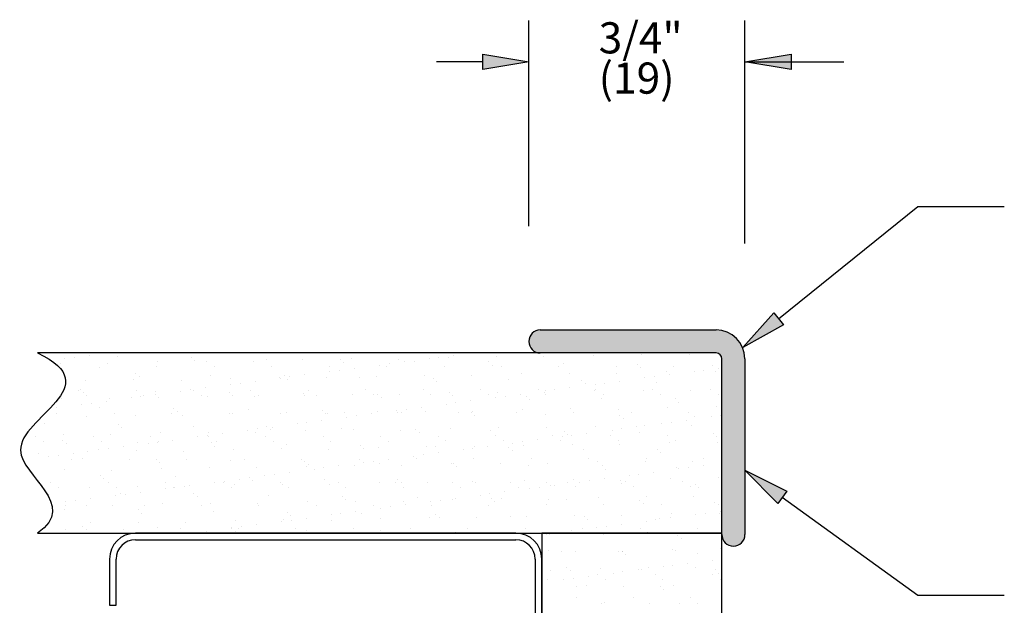
# Model space of a CAD drawing. Units: inches. Extents: x 0.1 to 10.8, y 0.2 to 8.4.
# Drawn here: x 1.4 to 3.5, y 5 to 6.3 of the extents above; entities that cross this region are included whole.
import ezdxf

# ---------------------------------------------------------------- set-up
doc = ezdxf.new("R2010")
doc.units = ezdxf.units.IN
doc.header["$MEASUREMENT"] = 0
doc.styles.add('SLDTEXTSTYLE0', font='TXT', dxfattribs={"width": 0.75})

msp = doc.modelspace()

# ---------------------------------------------------------------- linework, layer by layer
for p, q in [((2.5137, 5.8714), (2.5137, 6.3175)), ((2.9824, 5.8339), (2.9824, 6.3175)), ((2.4137, 6.2108), (2.4137, 6.2441)), ((2.4137, 6.2441), (2.5137, 6.2275)), ((2.9824, 6.2275), (3.0824, 6.2441)), ((3.0824, 6.2441), (3.0824, 6.2108)), ((2.4137, 6.2275), (2.3137, 6.2275)), ((2.5137, 6.2275), (2.4137, 6.2108)), ((2.9824, 6.2275), (3.197, 6.2275)), ((3.0824, 6.2108), (2.9824, 6.2275)), ((3.0824, 6.2275), (3.1824, 6.2275)), ((3.0555, 5.6707), (3.3574, 5.914)), ((3.3574, 5.914), (3.5449, 5.914)), ((2.9776, 5.608), (3.045, 5.6837)), ((3.045, 5.6837), (3.0659, 5.6577)), ((2.5387, 5.6464), (2.9199, 5.6464)), ((3.0659, 5.6577), (2.9776, 5.608)), ((2.9199, 5.5964), (1.4481, 5.5964)), ((2.9199, 5.5964), (2.5387, 5.5964)), ((2.9324, 5.2027), (2.9324, 5.5839)), ((2.9324, 5.2058), (2.9324, 5.5839)), ((2.9824, 5.5839), (2.9824, 5.2027)), ((3.0538, 5.27), (2.9824, 5.3421)), ((2.9824, 5.3421), (3.0733, 5.2971)), ((3.0733, 5.2971), (3.0538, 5.27)), ((3.0635, 5.2836), (3.3574, 5.0714)), ((1.4481, 5.2058), (2.9324, 5.2058)), ((2.4856, 5.2058), (1.6606, 5.2058)), ((1.6606, 5.1914), (2.4856, 5.1914)), ((2.9324, 5.2058), (2.5418, 5.2058)), ((2.5418, 5.2058), (2.5418, 4.5527)), ((2.9324, 4.5527), (2.9324, 5.2058)), ((1.6043, 5.1495), (1.6043, 5.0495)), ((1.6187, 5.0495), (1.6187, 5.1495)), ((2.5274, 5.1495), (2.5274, 4.5527)), ((2.5418, 4.5527), (2.5418, 5.1495)), ((3.3574, 5.0714), (3.5449, 5.0714)), ((1.6043, 5.0495), (1.6187, 5.0495))]:
    msp.add_line(p, q)
at = {"linetype": 'Continuous'}
for p, q in [((1.4541, 5.5964), (1.4541, 5.5964)), ((1.4541, 5.5964), (1.4541, 5.5964)), ((1.4541, 5.5964), (1.4541, 5.5964)), ((1.5346, 5.5964), (1.5346, 5.5964)), ((1.5346, 5.5964), (1.5346, 5.5964)), ((1.6026, 5.5964), (1.6026, 5.5964)), ((1.6127, 5.5964), (1.6127, 5.5964)), ((1.6127, 5.5964), (1.6127, 5.5964)), ((1.6304, 5.5964), (1.6304, 5.5964)), ((1.6595, 5.5964), (1.6595, 5.5964)), ((1.6595, 5.5964), (1.6595, 5.5964)), ((1.7334, 5.5964), (1.7334, 5.5964)), ((1.7334, 5.5964), (1.7334, 5.5964)), ((1.7713, 5.5964), (1.7713, 5.5964)), ((1.7713, 5.5964), (1.7713, 5.5964)), ((1.7713, 5.5964), (1.7713, 5.5964)), ((1.7845, 5.5964), (1.7845, 5.5964)), ((1.7845, 5.5964), (1.7845, 5.5964)), ((1.9094, 5.5964), (1.9094, 5.5964)), ((1.9094, 5.5964), (1.9094, 5.5964)), ((1.9298, 5.5964), (1.9298, 5.5964)), ((1.9298, 5.5964), (1.9298, 5.5964)), ((1.9393, 5.5964), (1.9393, 5.5964)), ((2.0343, 5.5964), (2.0343, 5.5964)), ((2.0343, 5.5964), (2.0343, 5.5964)), ((2.0423, 5.5964), (2.0423, 5.5964)), ((2.0423, 5.5964), (2.0423, 5.5964)), ((2.0884, 5.5964), (2.0884, 5.5964)), ((2.0884, 5.5964), (2.0884, 5.5964)), ((2.0884, 5.5964), (2.0884, 5.5964)), ((2.1592, 5.5964), (2.1592, 5.5964)), ((2.1592, 5.5964), (2.1592, 5.5964)), ((2.2469, 5.5964), (2.2469, 5.5964)), ((2.2469, 5.5964), (2.2469, 5.5964)), ((2.2482, 5.5964), (2.2482, 5.5964)), ((2.2841, 5.5964), (2.2841, 5.5964)), ((2.2841, 5.5964), (2.2841, 5.5964)), ((2.3512, 5.5964), (2.3512, 5.5964)), ((2.3512, 5.5964), (2.3512, 5.5964)), ((2.3893, 5.5964), (2.3893, 5.5964)), ((2.4055, 5.5964), (2.4055, 5.5964)), ((2.4055, 5.5964), (2.4055, 5.5964)), ((2.4055, 5.5964), (2.4055, 5.5964)), ((2.4091, 5.5964), (2.4091, 5.5964)), ((2.4091, 5.5964), (2.4091, 5.5964)), ((2.534, 5.5964), (2.534, 5.5964)), ((2.534, 5.5964), (2.534, 5.5964)), ((2.5571, 5.5964), (2.5571, 5.5964)), ((2.564, 5.5964), (2.564, 5.5964)), ((2.564, 5.5964), (2.564, 5.5964)), ((2.6589, 5.5964), (2.6589, 5.5964)), ((2.6589, 5.5964), (2.6589, 5.5964)), ((2.6601, 5.5964), (2.6601, 5.5964)), ((2.6601, 5.5964), (2.6601, 5.5964)), ((2.7226, 5.5964), (2.7226, 5.5964)), ((2.7226, 5.5964), (2.7226, 5.5964)), ((2.7226, 5.5964), (2.7226, 5.5964)), ((2.7838, 5.5964), (2.7838, 5.5964)), ((2.7838, 5.5964), (2.7838, 5.5964)), ((2.866, 5.5964), (2.866, 5.5964)), ((2.8812, 5.5964), (2.8812, 5.5964)), ((2.8812, 5.5964), (2.8812, 5.5964)), ((2.9087, 5.5964), (2.9087, 5.5964)), ((2.9087, 5.5964), (2.9087, 5.5964)), ((1.4593, 5.5917), (1.4593, 5.5917)), ((1.4614, 5.5898), (1.4614, 5.5898)), ((1.4614, 5.5898), (1.4614, 5.5898)), ((1.4779, 5.58), (1.4779, 5.58)), ((1.4779, 5.58), (1.4779, 5.58)), ((1.4986, 5.5743), (1.4986, 5.5743)), ((1.5069, 5.5838), (1.5069, 5.5838)), ((1.5277, 5.5866), (1.5277, 5.5866)), ((1.5602, 5.5908), (1.5602, 5.5908)), ((1.6009, 5.5738), (1.6009, 5.5738)), ((1.6217, 5.5881), (1.6217, 5.5881)), ((1.709, 5.5777), (1.709, 5.5777)), ((1.7818, 5.5868), (1.7818, 5.5868)), ((1.7892, 5.58), (1.7892, 5.58)), ((1.8137, 5.579), (1.8137, 5.579)), ((1.916, 5.5785), (1.916, 5.5785)), ((1.9442, 5.5832), (1.9442, 5.5832)), ((2.024, 5.5824), (2.024, 5.5824)), ((2.1043, 5.5818), (2.1043, 5.5818)), ((2.1117, 5.5751), (2.1117, 5.5751)), ((2.1287, 5.5837), (2.1287, 5.5837)), ((2.231, 5.5833), (2.231, 5.5833)), ((2.2431, 5.5772), (2.2431, 5.5772)), ((2.2667, 5.5783), (2.2667, 5.5783)), ((2.2975, 5.5843), (2.2975, 5.5843)), ((2.3183, 5.5871), (2.3183, 5.5871)), ((2.3391, 5.5871), (2.3391, 5.5871)), ((2.3508, 5.5914), (2.3508, 5.5914)), ((2.4268, 5.5769), (2.4268, 5.5769)), ((2.4438, 5.5885), (2.4438, 5.5885)), ((2.5461, 5.588), (2.5461, 5.588)), ((2.5892, 5.5734), (2.5892, 5.5734)), ((2.6541, 5.5919), (2.6541, 5.5919)), ((2.7588, 5.5932), (2.7588, 5.5932)), ((2.8612, 5.5927), (2.8612, 5.5927)), ((2.9324, 5.5813), (2.9324, 5.5813)), ((1.4919, 5.5691), (1.4919, 5.5691)), ((1.4919, 5.5691), (1.4919, 5.5691)), ((1.5826, 5.5659), (1.5826, 5.5659)), ((1.7071, 5.5661), (1.7071, 5.5661)), ((1.8317, 5.5663), (1.8317, 5.5663)), ((1.9563, 5.5665), (1.9563, 5.5665)), ((2.0808, 5.5668), (2.0808, 5.5668)), ((2.0821, 5.556), (2.0821, 5.556)), ((2.103, 5.5587), (2.103, 5.5587)), ((2.1355, 5.563), (2.1355, 5.563)), ((2.1898, 5.5702), (2.1898, 5.5702)), ((2.2054, 5.567), (2.2054, 5.567)), ((2.2106, 5.5729), (2.2106, 5.5729)), ((2.33, 5.5672), (2.33, 5.5672)), ((2.4341, 5.5702), (2.4341, 5.5702)), ((2.4545, 5.5675), (2.4545, 5.5675)), ((2.5791, 5.5677), (2.5791, 5.5677)), ((2.6026, 5.5523), (2.6026, 5.5523)), ((2.7037, 5.5679), (2.7037, 5.5679)), ((2.7049, 5.5518), (2.7049, 5.5518)), ((2.7492, 5.572), (2.7492, 5.572)), ((2.7566, 5.5653), (2.7566, 5.5653)), ((2.8129, 5.5557), (2.8129, 5.5557)), ((2.8282, 5.5681), (2.8282, 5.5681)), ((2.8727, 5.5565), (2.8727, 5.5565)), ((2.8935, 5.5592), (2.8935, 5.5592)), ((2.9116, 5.5685), (2.9116, 5.5685)), ((2.9176, 5.5571), (2.9176, 5.5571)), ((2.926, 5.5635), (2.926, 5.5635)), ((2.9324, 5.5644), (2.9324, 5.5644)), ((1.5069, 5.548), (1.5069, 5.548)), ((1.5069, 5.548), (1.5069, 5.548)), ((1.5069, 5.548), (1.5069, 5.548)), ((1.5092, 5.533), (1.5092, 5.533)), ((1.5092, 5.533), (1.5092, 5.533)), ((1.5092, 5.533), (1.5092, 5.533)), ((1.5527, 5.5368), (1.5527, 5.5368)), ((1.6574, 5.5381), (1.6574, 5.5381)), ((1.6616, 5.5517), (1.6616, 5.5517)), ((1.6689, 5.5449), (1.6689, 5.5449)), ((1.7597, 5.5376), (1.7597, 5.5376)), ((1.824, 5.5481), (1.824, 5.5481)), ((1.8677, 5.5415), (1.8677, 5.5415)), ((1.9201, 5.5347), (1.9201, 5.5347)), ((1.9725, 5.5428), (1.9725, 5.5428)), ((1.9745, 5.5418), (1.9745, 5.5418)), ((1.984, 5.5467), (1.984, 5.5467)), ((1.9914, 5.54), (1.9914, 5.54)), ((1.9953, 5.5446), (1.9953, 5.5446)), ((2.0278, 5.5488), (2.0278, 5.5488)), ((2.0748, 5.5424), (2.0748, 5.5424)), ((2.1465, 5.5432), (2.1465, 5.5432)), ((2.1828, 5.5462), (2.1828, 5.5462)), ((2.2875, 5.5476), (2.2875, 5.5476)), ((2.3065, 5.5418), (2.3065, 5.5418)), ((2.3139, 5.5351), (2.3139, 5.5351)), ((2.3898, 5.5471), (2.3898, 5.5471)), ((2.4689, 5.5383), (2.4689, 5.5383)), ((2.4979, 5.551), (2.4979, 5.551)), ((2.629, 5.5369), (2.629, 5.5369)), ((2.6782, 5.5309), (2.6782, 5.5309)), ((2.7107, 5.5352), (2.7107, 5.5352)), ((2.765, 5.5423), (2.765, 5.5423)), ((2.7859, 5.5451), (2.7859, 5.5451)), ((2.7914, 5.5334), (2.7914, 5.5334)), ((2.8184, 5.5493), (2.8184, 5.5493)), ((1.5373, 5.5151), (1.5373, 5.5151)), ((1.5413, 5.5165), (1.5413, 5.5165)), ((1.5487, 5.5098), (1.5487, 5.5098)), ((1.6619, 5.5154), (1.6619, 5.5154)), ((1.7037, 5.513), (1.7037, 5.513)), ((1.7591, 5.5135), (1.7591, 5.5135)), ((1.7799, 5.5162), (1.7799, 5.5162)), ((1.7864, 5.5156), (1.7864, 5.5156)), ((1.8125, 5.5205), (1.8125, 5.5205)), ((1.8638, 5.5116), (1.8638, 5.5116)), ((1.8668, 5.5276), (1.8668, 5.5276)), ((1.8876, 5.5304), (1.8876, 5.5304)), ((1.911, 5.5158), (1.911, 5.5158)), ((2.0356, 5.516), (2.0356, 5.516)), ((2.1601, 5.5163), (2.1601, 5.5163)), ((2.2847, 5.5165), (2.2847, 5.5165)), ((2.3416, 5.5101), (2.3416, 5.5101)), ((2.4093, 5.5167), (2.4093, 5.5167)), ((2.4463, 5.5114), (2.4463, 5.5114)), ((2.5338, 5.5169), (2.5338, 5.5169)), ((2.5486, 5.5109), (2.5486, 5.5109)), ((2.5497, 5.514), (2.5497, 5.514)), ((2.5705, 5.5167), (2.5705, 5.5167)), ((2.603, 5.521), (2.603, 5.521)), ((2.6364, 5.5302), (2.6364, 5.5302)), ((2.6567, 5.5148), (2.6567, 5.5148)), ((2.6574, 5.5281), (2.6574, 5.5281)), ((2.6584, 5.5172), (2.6584, 5.5172)), ((2.7614, 5.5161), (2.7614, 5.5161)), ((2.7829, 5.5174), (2.7829, 5.5174)), ((2.8637, 5.5157), (2.8637, 5.5157)), ((2.9075, 5.5176), (2.9075, 5.5176)), ((1.5011, 5.4972), (1.5011, 5.4972)), ((1.5542, 5.5044), (1.5542, 5.5044)), ((1.5646, 5.4879), (1.5646, 5.4879)), ((1.5971, 5.4921), (1.5971, 5.4921)), ((1.6034, 5.4967), (1.6034, 5.4967)), ((1.6514, 5.4993), (1.6514, 5.4993)), ((1.6723, 5.502), (1.6723, 5.502)), ((1.6787, 5.5046), (1.6787, 5.5046)), ((1.7048, 5.5063), (1.7048, 5.5063)), ((1.7115, 5.5006), (1.7115, 5.5006)), ((1.8033, 5.5048), (1.8033, 5.5048)), ((1.8162, 5.5019), (1.8162, 5.5019)), ((1.8712, 5.5049), (1.8712, 5.5049)), ((1.9185, 5.5014), (1.9185, 5.5014)), ((1.9279, 5.5051), (1.9279, 5.5051)), ((2.0262, 5.5081), (2.0262, 5.5081)), ((2.0265, 5.5053), (2.0265, 5.5053)), ((2.0524, 5.5053), (2.0524, 5.5053)), ((2.1312, 5.5067), (2.1312, 5.5067)), ((2.177, 5.5055), (2.177, 5.5055)), ((2.1863, 5.5067), (2.1863, 5.5067)), ((2.1936, 5.5), (2.1936, 5.5)), ((2.2336, 5.5062), (2.2336, 5.5062)), ((2.3016, 5.5057), (2.3016, 5.5057)), ((2.3487, 5.5032), (2.3487, 5.5032)), ((2.3552, 5.4884), (2.3552, 5.4884)), ((2.3877, 5.4926), (2.3877, 5.4926)), ((2.4261, 5.506), (2.4261, 5.506)), ((2.442, 5.4998), (2.442, 5.4998)), ((2.4628, 5.5025), (2.4628, 5.5025)), ((2.4954, 5.5068), (2.4954, 5.5068)), ((2.5087, 5.5018), (2.5087, 5.5018)), ((2.5161, 5.4951), (2.5161, 5.4951)), ((2.5507, 5.5062), (2.5507, 5.5062)), ((2.6712, 5.4983), (2.6712, 5.4983)), ((2.6752, 5.5064), (2.6752, 5.5064)), ((2.7998, 5.5067), (2.7998, 5.5067)), ((2.8312, 5.4969), (2.8312, 5.4969)), ((2.8386, 5.4901), (2.8386, 5.4901)), ((2.9244, 5.5069), (2.9244, 5.5069)), ((2.9324, 5.5018), (2.9324, 5.5018)), ((1.4745, 5.4756), (1.4745, 5.4756)), ((1.4745, 5.4756), (1.4745, 5.4756)), ((1.475, 5.4761), (1.475, 5.4761)), ((1.4788, 5.4801), (1.4788, 5.4801)), ((1.4788, 5.4801), (1.4788, 5.4801)), ((1.4894, 5.478), (1.4894, 5.478)), ((1.5438, 5.4851), (1.5438, 5.4851)), ((1.5835, 5.4779), (1.5835, 5.4779)), ((1.7435, 5.4765), (1.7435, 5.4765)), ((1.7509, 5.4698), (1.7509, 5.4698)), ((1.906, 5.473), (1.906, 5.473)), ((1.9886, 5.4664), (1.9886, 5.4664)), ((2.066, 5.4716), (2.066, 5.4716)), ((2.1131, 5.4666), (2.1131, 5.4666)), ((2.1853, 5.4692), (2.1853, 5.4692)), ((2.2267, 5.4714), (2.2267, 5.4714)), ((2.2284, 5.4681), (2.2284, 5.4681)), ((2.2377, 5.4668), (2.2377, 5.4668)), ((2.2475, 5.4742), (2.2475, 5.4742)), ((2.28, 5.4785), (2.28, 5.4785)), ((2.29, 5.4705), (2.29, 5.4705)), ((2.3344, 5.4856), (2.3344, 5.4856)), ((2.3623, 5.4671), (2.3623, 5.4671)), ((2.3885, 5.4667), (2.3885, 5.4667)), ((2.3924, 5.47), (2.3924, 5.47)), ((2.4868, 5.4673), (2.4868, 5.4673)), ((2.5004, 5.4739), (2.5004, 5.4739)), ((2.6051, 5.4752), (2.6051, 5.4752)), ((2.6114, 5.4675), (2.6114, 5.4675)), ((2.7074, 5.4748), (2.7074, 5.4748)), ((2.736, 5.4677), (2.736, 5.4677)), ((2.8155, 5.4786), (2.8155, 5.4786)), ((2.8605, 5.468), (2.8605, 5.468)), ((2.9202, 5.48), (2.9202, 5.48)), ((1.4522, 5.4529), (1.4522, 5.4529)), ((1.4522, 5.4529), (1.4522, 5.4529)), ((1.4903, 5.4655), (1.4903, 5.4655)), ((1.5552, 5.4597), (1.5552, 5.4597)), ((1.6149, 5.4657), (1.6149, 5.4657)), ((1.6599, 5.461), (1.6599, 5.461)), ((1.7394, 5.4659), (1.7394, 5.4659)), ((1.7622, 5.4605), (1.7622, 5.4605)), ((1.864, 5.4662), (1.864, 5.4662)), ((1.8703, 5.4644), (1.8703, 5.4644)), ((1.975, 5.4658), (1.975, 5.4658)), ((2.0322, 5.4458), (2.0322, 5.4458)), ((2.0647, 5.4501), (2.0647, 5.4501)), ((2.0734, 5.4649), (2.0734, 5.4649)), ((2.0773, 5.4653), (2.0773, 5.4653)), ((2.119, 5.4573), (2.119, 5.4573)), ((2.1398, 5.46), (2.1398, 5.46)), ((2.1724, 5.4643), (2.1724, 5.4643)), ((2.3959, 5.4599), (2.3959, 5.4599)), ((2.5509, 5.4632), (2.5509, 5.4632)), ((2.711, 5.4618), (2.711, 5.4618)), ((2.7183, 5.455), (2.7183, 5.455)), ((2.8227, 5.4464), (2.8227, 5.4464)), ((2.8553, 5.4506), (2.8553, 5.4506)), ((2.8734, 5.4583), (2.8734, 5.4583)), ((2.9096, 5.4578), (2.9096, 5.4578)), ((2.9304, 5.4605), (2.9304, 5.4605)), ((2.9324, 5.4608), (2.9324, 5.4608)), ((2.9324, 5.4608), (2.9324, 5.4608)), ((1.4279, 5.4257), (1.4279, 5.4257)), ((1.4279, 5.4257), (1.4279, 5.4257)), ((1.4279, 5.4257), (1.4279, 5.4257)), ((1.4632, 5.4428), (1.4632, 5.4428)), ((1.6233, 5.4414), (1.6233, 5.4414)), ((1.6307, 5.4347), (1.6307, 5.4347)), ((1.7857, 5.4379), (1.7857, 5.4379)), ((1.8187, 5.4249), (1.8187, 5.4249)), ((1.9037, 5.4289), (1.9037, 5.4289)), ((1.921, 5.4244), (1.921, 5.4244)), ((1.9245, 5.4317), (1.9245, 5.4317)), ((1.9458, 5.4365), (1.9458, 5.4365)), ((1.9531, 5.4298), (1.9531, 5.4298)), ((1.957, 5.4359), (1.957, 5.4359)), ((2.0113, 5.4431), (2.0113, 5.4431)), ((2.0291, 5.4283), (2.0291, 5.4283)), ((2.1082, 5.433), (2.1082, 5.433)), ((2.1338, 5.4296), (2.1338, 5.4296)), ((2.2361, 5.4291), (2.2361, 5.4291)), ((2.2683, 5.4316), (2.2683, 5.4316)), ((2.2756, 5.4248), (2.2756, 5.4248)), ((2.3441, 5.433), (2.3441, 5.433)), ((2.4307, 5.4281), (2.4307, 5.4281)), ((2.4488, 5.4343), (2.4488, 5.4343)), ((2.5511, 5.4338), (2.5511, 5.4338)), ((2.5907, 5.4267), (2.5907, 5.4267)), ((2.6592, 5.4377), (2.6592, 5.4377)), ((2.6942, 5.4294), (2.6942, 5.4294)), ((2.7151, 5.4322), (2.7151, 5.4322)), ((2.7476, 5.4365), (2.7476, 5.4365)), ((2.7639, 5.4391), (2.7639, 5.4391)), ((2.8019, 5.4436), (2.8019, 5.4436)), ((2.8662, 5.4386), (2.8662, 5.4386)), ((1.445, 5.4147), (1.445, 5.4147)), ((1.4619, 5.404), (1.4619, 5.404)), ((1.5031, 5.4063), (1.5031, 5.4063)), ((1.5036, 5.4201), (1.5036, 5.4201)), ((1.5696, 5.415), (1.5696, 5.415)), ((1.5865, 5.4042), (1.5865, 5.4042)), ((1.606, 5.4196), (1.606, 5.4196)), ((1.6655, 5.4028), (1.6655, 5.4028)), ((1.6942, 5.4152), (1.6942, 5.4152)), ((1.7091, 5.4033), (1.7091, 5.4033)), ((1.711, 5.4045), (1.711, 5.4045)), ((1.714, 5.4235), (1.714, 5.4235)), ((1.7417, 5.4076), (1.7417, 5.4076)), ((1.796, 5.4147), (1.796, 5.4147)), ((1.8168, 5.4175), (1.8168, 5.4175)), ((1.8187, 5.4154), (1.8187, 5.4154)), ((1.8356, 5.4047), (1.8356, 5.4047)), ((1.8493, 5.4218), (1.8493, 5.4218)), ((1.9433, 5.4157), (1.9433, 5.4157)), ((1.9602, 5.4049), (1.9602, 5.4049)), ((2.0679, 5.4159), (2.0679, 5.4159)), ((2.0847, 5.4051), (2.0847, 5.4051)), ((2.1924, 5.4161), (2.1924, 5.4161)), ((2.2093, 5.4054), (2.2093, 5.4054)), ((2.317, 5.4163), (2.317, 5.4163)), ((2.3339, 5.4056), (2.3339, 5.4056)), ((2.4416, 5.4166), (2.4416, 5.4166)), ((2.4584, 5.4058), (2.4584, 5.4058)), ((2.4997, 5.4038), (2.4997, 5.4038)), ((2.5322, 5.4081), (2.5322, 5.4081)), ((2.5661, 5.4168), (2.5661, 5.4168)), ((2.583, 5.406), (2.583, 5.406)), ((2.5866, 5.4153), (2.5866, 5.4153)), ((2.5981, 5.4199), (2.5981, 5.4199)), ((2.6074, 5.418), (2.6074, 5.418)), ((2.6399, 5.4223), (2.6399, 5.4223)), ((2.6907, 5.417), (2.6907, 5.417)), ((2.7076, 5.4063), (2.7076, 5.4063)), ((2.7531, 5.4231), (2.7531, 5.4231)), ((2.8153, 5.4172), (2.8153, 5.4172)), ((2.8321, 5.4065), (2.8321, 5.4065)), ((2.9132, 5.4218), (2.9132, 5.4218)), ((2.9206, 5.415), (2.9206, 5.415)), ((2.9227, 5.4029), (2.9227, 5.4029)), ((2.9324, 5.4042), (2.9324, 5.4042)), ((1.5104, 5.3996), (1.5104, 5.3996)), ((1.5577, 5.3826), (1.5577, 5.3826)), ((1.5807, 5.3864), (1.5807, 5.3864)), ((1.6015, 5.3891), (1.6015, 5.3891)), ((1.634, 5.3934), (1.634, 5.3934)), ((1.6624, 5.384), (1.6624, 5.384)), ((1.6883, 5.4006), (1.6883, 5.4006)), ((1.7648, 5.3835), (1.7648, 5.3835)), ((1.8255, 5.4014), (1.8255, 5.4014)), ((1.8329, 5.3946), (1.8329, 5.3946)), ((1.8728, 5.3874), (1.8728, 5.3874)), ((1.9775, 5.3887), (1.9775, 5.3887)), ((1.9879, 5.3979), (1.9879, 5.3979)), ((2.0798, 5.3882), (2.0798, 5.3882)), ((2.148, 5.3965), (2.148, 5.3965)), ((2.1554, 5.3897), (2.1554, 5.3897)), ((2.1879, 5.3921), (2.1879, 5.3921)), ((2.2926, 5.3934), (2.2926, 5.3934)), ((2.3104, 5.393), (2.3104, 5.393)), ((2.3712, 5.3869), (2.3712, 5.3869)), ((2.3921, 5.3897), (2.3921, 5.3897)), ((2.3949, 5.3929), (2.3949, 5.3929)), ((2.4246, 5.3939), (2.4246, 5.3939)), ((2.4705, 5.3916), (2.4705, 5.3916)), ((2.4779, 5.3848), (2.4779, 5.3848)), ((2.4789, 5.4011), (2.4789, 5.4011)), ((2.5029, 5.3968), (2.5029, 5.3968)), ((2.6076, 5.3982), (2.6076, 5.3982)), ((2.6329, 5.388), (2.6329, 5.388)), ((2.7099, 5.3977), (2.7099, 5.3977)), ((2.793, 5.3867), (2.793, 5.3867)), ((2.818, 5.4016), (2.818, 5.4016)), ((1.4169, 5.3648), (1.4169, 5.3648)), ((1.4187, 5.3651), (1.4187, 5.3651)), ((1.4497, 5.3787), (1.4497, 5.3787)), ((1.473, 5.3722), (1.473, 5.3722)), ((1.4938, 5.375), (1.4938, 5.375)), ((1.5226, 5.3653), (1.5226, 5.3653)), ((1.5263, 5.3792), (1.5263, 5.3792)), ((1.5452, 5.3677), (1.5452, 5.3677)), ((1.6472, 5.3655), (1.6472, 5.3655)), ((1.7053, 5.3663), (1.7053, 5.3663)), ((1.7718, 5.3658), (1.7718, 5.3658)), ((1.8677, 5.3628), (1.8677, 5.3628)), ((1.8963, 5.366), (1.8963, 5.366)), ((2.0209, 5.3662), (2.0209, 5.3662)), ((2.0278, 5.3614), (2.0278, 5.3614)), ((2.1455, 5.3664), (2.1455, 5.3664)), ((2.1767, 5.3613), (2.1767, 5.3613)), ((2.2092, 5.3656), (2.2092, 5.3656)), ((2.2636, 5.3727), (2.2636, 5.3727)), ((2.27, 5.3667), (2.27, 5.3667)), ((2.2844, 5.3755), (2.2844, 5.3755)), ((2.3169, 5.3798), (2.3169, 5.3798)), ((2.3946, 5.3669), (2.3946, 5.3669)), ((2.5191, 5.3671), (2.5191, 5.3671)), ((2.6437, 5.3674), (2.6437, 5.3674)), ((2.6617, 5.3607), (2.6617, 5.3607)), ((2.7664, 5.362), (2.7664, 5.362)), ((2.7683, 5.3676), (2.7683, 5.3676)), ((2.8003, 5.3799), (2.8003, 5.3799)), ((2.8687, 5.3615), (2.8687, 5.3615)), ((2.8928, 5.3678), (2.8928, 5.3678)), ((1.4211, 5.3568), (1.4211, 5.3568)), ((1.4279, 5.3461), (1.4279, 5.3461)), ((1.4279, 5.3461), (1.4279, 5.3461)), ((1.4279, 5.3461), (1.4279, 5.3461)), ((1.5062, 5.3431), (1.5062, 5.3431)), ((1.6085, 5.3426), (1.6085, 5.3426)), ((1.7127, 5.3595), (1.7127, 5.3595)), ((1.7165, 5.3465), (1.7165, 5.3465)), ((1.8212, 5.3478), (1.8212, 5.3478)), ((1.9235, 5.3473), (1.9235, 5.3473)), ((2.0316, 5.3512), (2.0316, 5.3512)), ((2.0351, 5.3546), (2.0351, 5.3546)), ((2.0482, 5.3444), (2.0482, 5.3444)), ((2.069, 5.3471), (2.069, 5.3471)), ((2.1016, 5.3514), (2.1016, 5.3514)), ((2.1363, 5.3525), (2.1363, 5.3525)), ((2.1559, 5.3586), (2.1559, 5.3586)), ((2.1902, 5.3578), (2.1902, 5.3578)), ((2.2386, 5.352), (2.2386, 5.352)), ((2.3466, 5.3559), (2.3466, 5.3559)), ((2.3502, 5.3565), (2.3502, 5.3565)), ((2.3576, 5.3497), (2.3576, 5.3497)), ((2.4513, 5.3573), (2.4513, 5.3573)), ((2.5127, 5.3529), (2.5127, 5.3529)), ((2.5537, 5.3568), (2.5537, 5.3568)), ((2.6727, 5.3516), (2.6727, 5.3516)), ((2.6801, 5.3448), (2.6801, 5.3448)), ((2.8351, 5.348), (2.8351, 5.348)), ((2.8388, 5.3449), (2.8388, 5.3449)), ((2.8596, 5.3476), (2.8596, 5.3476)), ((2.8921, 5.3519), (2.8921, 5.3519)), ((2.9324, 5.3572), (2.9324, 5.3572)), ((1.585, 5.3312), (1.585, 5.3312)), ((1.5924, 5.3244), (1.5924, 5.3244)), ((1.7475, 5.3276), (1.7475, 5.3276)), ((1.8537, 5.3188), (1.8537, 5.3188)), ((1.8862, 5.3231), (1.8862, 5.3231)), ((1.9075, 5.3263), (1.9075, 5.3263)), ((1.9149, 5.3195), (1.9149, 5.3195)), ((1.9405, 5.3302), (1.9405, 5.3302)), ((1.9614, 5.333), (1.9614, 5.333)), ((1.9939, 5.3372), (1.9939, 5.3372)), ((2.0699, 5.3227), (2.0699, 5.3227)), ((2.23, 5.3214), (2.23, 5.3214)), ((2.3924, 5.3178), (2.3924, 5.3178)), ((2.5054, 5.3198), (2.5054, 5.3198)), ((2.6101, 5.3211), (2.6101, 5.3211)), ((2.6443, 5.3193), (2.6443, 5.3193)), ((2.6768, 5.3236), (2.6768, 5.3236)), ((2.7125, 5.3206), (2.7125, 5.3206)), ((2.7311, 5.3307), (2.7311, 5.3307)), ((2.7519, 5.3335), (2.7519, 5.3335)), ((2.7845, 5.3378), (2.7845, 5.3378)), ((2.8205, 5.3245), (2.8205, 5.3245)), ((2.8476, 5.3171), (2.8476, 5.3171)), ((2.9252, 5.3258), (2.9252, 5.3258)), ((1.4582, 5.3063), (1.4582, 5.3063)), ((1.4582, 5.3063), (1.4582, 5.3063)), ((1.4773, 5.3146), (1.4773, 5.3146)), ((1.4942, 5.3038), (1.4942, 5.3038)), ((1.5602, 5.3056), (1.5602, 5.3056)), ((1.6019, 5.3148), (1.6019, 5.3148)), ((1.6188, 5.3041), (1.6188, 5.3041)), ((1.6649, 5.3069), (1.6649, 5.3069)), ((1.7252, 5.3019), (1.7252, 5.3019)), ((1.7265, 5.315), (1.7265, 5.315)), ((1.7433, 5.3043), (1.7433, 5.3043)), ((1.746, 5.3046), (1.746, 5.3046)), ((1.7673, 5.3064), (1.7673, 5.3064)), ((1.7785, 5.3089), (1.7785, 5.3089)), ((1.8329, 5.316), (1.8329, 5.316)), ((1.851, 5.3153), (1.851, 5.3153)), ((1.8679, 5.3045), (1.8679, 5.3045)), ((1.8753, 5.3103), (1.8753, 5.3103)), ((1.9756, 5.3155), (1.9756, 5.3155)), ((1.98, 5.3116), (1.98, 5.3116)), ((1.9925, 5.3047), (1.9925, 5.3047)), ((2.0823, 5.3111), (2.0823, 5.3111)), ((2.1002, 5.3157), (2.1002, 5.3157)), ((2.117, 5.305), (2.117, 5.305)), ((2.1904, 5.315), (2.1904, 5.315)), ((2.2247, 5.3159), (2.2247, 5.3159)), ((2.2374, 5.3146), (2.2374, 5.3146)), ((2.2416, 5.3052), (2.2416, 5.3052)), ((2.2951, 5.3164), (2.2951, 5.3164)), ((2.3493, 5.3162), (2.3493, 5.3162)), ((2.3662, 5.3054), (2.3662, 5.3054)), ((2.3974, 5.3159), (2.3974, 5.3159)), ((2.4739, 5.3164), (2.4739, 5.3164)), ((2.4907, 5.3056), (2.4907, 5.3056)), ((2.5158, 5.3024), (2.5158, 5.3024)), ((2.5366, 5.3051), (2.5366, 5.3051)), ((2.5525, 5.3165), (2.5525, 5.3165)), ((2.5598, 5.3097), (2.5598, 5.3097)), ((2.5691, 5.3094), (2.5691, 5.3094)), ((2.5984, 5.3166), (2.5984, 5.3166)), ((2.6153, 5.3059), (2.6153, 5.3059)), ((2.6235, 5.3166), (2.6235, 5.3166)), ((2.7149, 5.3129), (2.7149, 5.3129)), ((2.723, 5.3168), (2.723, 5.3168)), ((2.7399, 5.3061), (2.7399, 5.3061)), ((2.8644, 5.3063), (2.8644, 5.3063)), ((2.8749, 5.3115), (2.8749, 5.3115)), ((2.8823, 5.3048), (2.8823, 5.3048)), ((1.4663, 5.2947), (1.4663, 5.2947)), ((1.4722, 5.2893), (1.4722, 5.2893)), ((1.5307, 5.2763), (1.5307, 5.2763)), ((1.5632, 5.2805), (1.5632, 5.2805)), ((1.6175, 5.2877), (1.6175, 5.2877)), ((1.6272, 5.2925), (1.6272, 5.2925)), ((1.6384, 5.2904), (1.6384, 5.2904)), ((1.6709, 5.2947), (1.6709, 5.2947)), ((1.7873, 5.2912), (1.7873, 5.2912)), ((1.7946, 5.2844), (1.7946, 5.2844)), ((1.9497, 5.2876), (1.9497, 5.2876)), ((2.1097, 5.2863), (2.1097, 5.2863)), ((2.1171, 5.2795), (2.1171, 5.2795)), ((2.1388, 5.2755), (2.1388, 5.2755)), ((2.2411, 5.275), (2.2411, 5.275)), ((2.2722, 5.2827), (2.2722, 5.2827)), ((2.3213, 5.2768), (2.3213, 5.2768)), ((2.3492, 5.2789), (2.3492, 5.2789)), ((2.3538, 5.2811), (2.3538, 5.2811)), ((2.4081, 5.2882), (2.4081, 5.2882)), ((2.4289, 5.2909), (2.4289, 5.2909)), ((2.4322, 5.2813), (2.4322, 5.2813)), ((2.4396, 5.2746), (2.4396, 5.2746)), ((2.4539, 5.2802), (2.4539, 5.2802)), ((2.4615, 5.2952), (2.4615, 5.2952)), ((2.5562, 5.2797), (2.5562, 5.2797)), ((2.5946, 5.2778), (2.5946, 5.2778)), ((2.6642, 5.2836), (2.6642, 5.2836)), ((2.7547, 5.2764), (2.7547, 5.2764)), ((2.7689, 5.2849), (2.7689, 5.2849)), ((2.8713, 5.2844), (2.8713, 5.2844)), ((1.4786, 5.2694), (1.4786, 5.2694)), ((1.4786, 5.2694), (1.4786, 5.2694)), ((1.507, 5.2574), (1.507, 5.2574)), ((1.5087, 5.266), (1.5087, 5.266)), ((1.5099, 5.2735), (1.5099, 5.2735)), ((1.5549, 5.2652), (1.5549, 5.2652)), ((1.611, 5.2655), (1.611, 5.2655)), ((1.667, 5.2561), (1.667, 5.2561)), ((1.6795, 5.2654), (1.6795, 5.2654)), ((1.719, 5.2694), (1.719, 5.2694)), ((1.8041, 5.2656), (1.8041, 5.2656)), ((1.8237, 5.2707), (1.8237, 5.2707)), ((1.9261, 5.2702), (1.9261, 5.2702)), ((1.9286, 5.2658), (1.9286, 5.2658)), ((2.0341, 5.2741), (2.0341, 5.2741)), ((2.0532, 5.2661), (2.0532, 5.2661)), ((2.1778, 5.2663), (2.1778, 5.2663)), ((2.1928, 5.2599), (2.1928, 5.2599)), ((2.2136, 5.2626), (2.2136, 5.2626)), ((2.2461, 5.2669), (2.2461, 5.2669)), ((2.3004, 5.274), (2.3004, 5.274)), ((2.3023, 5.2665), (2.3023, 5.2665)), ((2.4269, 5.2667), (2.4269, 5.2667)), ((2.5515, 5.267), (2.5515, 5.267)), ((2.676, 5.2672), (2.676, 5.2672)), ((2.7621, 5.2697), (2.7621, 5.2697)), ((2.8006, 5.2674), (2.8006, 5.2674)), ((2.9171, 5.2729), (2.9171, 5.2729)), ((2.9251, 5.2676), (2.9251, 5.2676)), ((2.929, 5.2532), (2.929, 5.2532)), ((2.9324, 5.2537), (2.9324, 5.2537)), ((1.4764, 5.2356), (1.4764, 5.2356)), ((1.4764, 5.2356), (1.4764, 5.2356)), ((1.4764, 5.2356), (1.4764, 5.2356)), ((1.4793, 5.2435), (1.4793, 5.2435)), ((1.4793, 5.2435), (1.4793, 5.2435)), ((1.6744, 5.2493), (1.6744, 5.2493)), ((1.8294, 5.2525), (1.8294, 5.2525)), ((1.8778, 5.2332), (1.8778, 5.2332)), ((1.9774, 5.2315), (1.9774, 5.2315)), ((1.9825, 5.2346), (1.9825, 5.2346)), ((1.9895, 5.2511), (1.9895, 5.2511)), ((1.9969, 5.2444), (1.9969, 5.2444)), ((1.9982, 5.2342), (1.9982, 5.2342)), ((2.0308, 5.2385), (2.0308, 5.2385)), ((2.0849, 5.2341), (2.0849, 5.2341)), ((2.0851, 5.2457), (2.0851, 5.2457)), ((2.1059, 5.2484), (2.1059, 5.2484)), ((2.1384, 5.2527), (2.1384, 5.2527)), ((2.1519, 5.2476), (2.1519, 5.2476)), ((2.1929, 5.238), (2.1929, 5.238)), ((2.2976, 5.2393), (2.2976, 5.2393)), ((2.312, 5.2462), (2.312, 5.2462)), ((2.3194, 5.2395), (2.3194, 5.2395)), ((2.3999, 5.2388), (2.3999, 5.2388)), ((2.4744, 5.2427), (2.4744, 5.2427)), ((2.508, 5.2427), (2.508, 5.2427)), ((2.6127, 5.244), (2.6127, 5.244)), ((2.6345, 5.2413), (2.6345, 5.2413)), ((2.6418, 5.2346), (2.6418, 5.2346)), ((2.715, 5.2435), (2.715, 5.2435)), ((2.768, 5.232), (2.768, 5.232)), ((2.7888, 5.2348), (2.7888, 5.2348)), ((2.7969, 5.2378), (2.7969, 5.2378)), ((2.8213, 5.239), (2.8213, 5.239)), ((2.823, 5.2474), (2.823, 5.2474)), ((2.8757, 5.2462), (2.8757, 5.2462)), ((2.8965, 5.2489), (2.8965, 5.2489)), ((2.9277, 5.2488), (2.9277, 5.2488)), ((1.5096, 5.2144), (1.5096, 5.2144)), ((1.5468, 5.221), (1.5468, 5.221)), ((1.5542, 5.2142), (1.5542, 5.2142)), ((1.5628, 5.2285), (1.5628, 5.2285)), ((1.6342, 5.2146), (1.6342, 5.2146)), ((1.6675, 5.2298), (1.6675, 5.2298)), ((1.7092, 5.2174), (1.7092, 5.2174)), ((1.7588, 5.2149), (1.7588, 5.2149)), ((1.7698, 5.2293), (1.7698, 5.2293)), ((1.8154, 5.2102), (1.8154, 5.2102)), ((1.8693, 5.216), (1.8693, 5.216)), ((1.8698, 5.2173), (1.8698, 5.2173)), ((1.8833, 5.2151), (1.8833, 5.2151)), ((1.8906, 5.2201), (1.8906, 5.2201)), ((1.9231, 5.2243), (1.9231, 5.2243)), ((2.0079, 5.2153), (2.0079, 5.2153)), ((2.0317, 5.2125), (2.0317, 5.2125)), ((2.1325, 5.2155), (2.1325, 5.2155)), ((2.1917, 5.2111), (2.1917, 5.2111)), ((2.257, 5.2158), (2.257, 5.2158)), ((2.3816, 5.216), (2.3816, 5.216)), ((2.5062, 5.2162), (2.5062, 5.2162)), ((2.606, 5.2107), (2.606, 5.2107)), ((2.6307, 5.2165), (2.6307, 5.2165)), ((2.6603, 5.2178), (2.6603, 5.2178)), ((2.6812, 5.2206), (2.6812, 5.2206)), ((2.7137, 5.2249), (2.7137, 5.2249)), ((2.7553, 5.2167), (2.7553, 5.2167)), ((2.8799, 5.2169), (2.8799, 5.2169)), ((1.5232, 5.2058), (1.5232, 5.2058)), ((1.5232, 5.2058), (1.5232, 5.2058)), ((1.5332, 5.2058), (1.5332, 5.2058)), ((1.5332, 5.2058), (1.5332, 5.2058)), ((1.5332, 5.2058), (1.5332, 5.2058)), ((1.5633, 5.2058), (1.5633, 5.2058)), ((1.6362, 5.2058), (1.6362, 5.2058)), ((1.6362, 5.2058), (1.6362, 5.2058)), ((1.6481, 5.2058), (1.6481, 5.2058)), ((1.6481, 5.2058), (1.6481, 5.2058)), ((1.7391, 5.2058), (1.7391, 5.2058)), ((1.773, 5.2058), (1.773, 5.2058)), ((1.773, 5.2058), (1.773, 5.2058)), ((1.7822, 5.2058), (1.7822, 5.2058)), ((1.7822, 5.2058), (1.7822, 5.2058)), ((1.7822, 5.2058), (1.7822, 5.2058)), ((1.7829, 5.2059), (1.7829, 5.2059)), ((1.8421, 5.2058), (1.8421, 5.2058)), ((1.8421, 5.2058), (1.8421, 5.2058)), ((1.8421, 5.2058), (1.8421, 5.2058)), ((1.8766, 5.2093), (1.8766, 5.2093)), ((1.8804, 5.2058), (1.8804, 5.2058)), ((1.8979, 5.2058), (1.8979, 5.2058)), ((1.8979, 5.2058), (1.8979, 5.2058)), ((1.9451, 5.2058), (1.9451, 5.2058)), ((1.9451, 5.2058), (1.9451, 5.2058)), ((2.0229, 5.2058), (2.0229, 5.2058)), ((2.0229, 5.2058), (2.0229, 5.2058)), ((2.048, 5.2058), (2.048, 5.2058)), ((2.1478, 5.2058), (2.1478, 5.2058)), ((2.1478, 5.2058), (2.1478, 5.2058)), ((2.151, 5.2058), (2.151, 5.2058)), ((2.151, 5.2058), (2.151, 5.2058)), ((2.151, 5.2058), (2.151, 5.2058)), ((2.1976, 5.2058), (2.1976, 5.2058)), ((2.1976, 5.2058), (2.1976, 5.2058)), ((2.254, 5.2058), (2.254, 5.2058)), ((2.254, 5.2058), (2.254, 5.2058)), ((2.2727, 5.2058), (2.2727, 5.2058)), ((2.2727, 5.2058), (2.2727, 5.2058)), ((2.3541, 5.2076), (2.3541, 5.2076)), ((2.3569, 5.2058), (2.3569, 5.2058)), ((2.3976, 5.2058), (2.3976, 5.2058)), ((2.3976, 5.2058), (2.3976, 5.2058)), ((2.4599, 5.2058), (2.4599, 5.2058)), ((2.4599, 5.2058), (2.4599, 5.2058)), ((2.4599, 5.2058), (2.4599, 5.2058)), ((2.5142, 5.2062), (2.5142, 5.2062)), ((2.5147, 5.2058), (2.5147, 5.2058)), ((2.5147, 5.2058), (2.5147, 5.2058)), ((2.5225, 5.2058), (2.5225, 5.2058)), ((2.5225, 5.2058), (2.5225, 5.2058)), ((2.5418, 5.2022), (2.5418, 5.2022)), ((2.5418, 5.2022), (2.5418, 5.2022)), ((2.5418, 5.1935), (2.5418, 5.1935)), ((2.5418, 5.1935), (2.5418, 5.1935)), ((2.5418, 5.1897), (2.5418, 5.1897)), ((2.5527, 5.2037), (2.5527, 5.2037)), ((2.5587, 5.2026), (2.5587, 5.2026)), ((2.5628, 5.2058), (2.5628, 5.2058)), ((2.5628, 5.2058), (2.5628, 5.2058)), ((2.5628, 5.2058), (2.5628, 5.2058)), ((2.5689, 5.2058), (2.5689, 5.2058)), ((2.5689, 5.2058), (2.5689, 5.2058)), ((2.5689, 5.2058), (2.5689, 5.2058)), ((2.5735, 5.2064), (2.5735, 5.2064)), ((2.6475, 5.2058), (2.6475, 5.2058)), ((2.6475, 5.2058), (2.6475, 5.2058)), ((2.6475, 5.2058), (2.6475, 5.2058)), ((2.6476, 5.2057), (2.6476, 5.2057)), ((2.6658, 5.2058), (2.6658, 5.2058)), ((2.6658, 5.2058), (2.6658, 5.2058)), ((2.6658, 5.2058), (2.6658, 5.2058)), ((2.6667, 5.2065), (2.6667, 5.2065)), ((2.6732, 5.2058), (2.6732, 5.2058)), ((2.6732, 5.2058), (2.6732, 5.2058)), ((2.6732, 5.2058), (2.6732, 5.2058)), ((2.6766, 5.2027), (2.6766, 5.2027)), ((2.7688, 5.2058), (2.7688, 5.2058)), ((2.7688, 5.2058), (2.7688, 5.2058)), ((2.7688, 5.2058), (2.7688, 5.2058)), ((2.7714, 5.2079), (2.7714, 5.2079)), ((2.7722, 5.2059), (2.7722, 5.2059)), ((2.7724, 5.2058), (2.7724, 5.2058)), ((2.7724, 5.2058), (2.7724, 5.2058)), ((2.7724, 5.2058), (2.7724, 5.2058)), ((2.8318, 5.2058), (2.8318, 5.2058)), ((2.8318, 5.2058), (2.8318, 5.2058)), ((2.8318, 5.2058), (2.8318, 5.2058)), ((2.8367, 5.2013), (2.8367, 5.2013)), ((2.8441, 5.1946), (2.8441, 5.1946)), ((2.8717, 5.2058), (2.8717, 5.2058)), ((2.8717, 5.2058), (2.8717, 5.2058)), ((2.8717, 5.2058), (2.8717, 5.2058)), ((2.8738, 5.2074), (2.8738, 5.2074)), ((2.8967, 5.2062), (2.8967, 5.2062)), ((2.8973, 5.2058), (2.8973, 5.2058)), ((2.8973, 5.2058), (2.8973, 5.2058)), ((2.8973, 5.2058), (2.8973, 5.2058)), ((2.5418, 5.1809), (2.5418, 5.1809)), ((2.5418, 5.1809), (2.5418, 5.1809)), ((2.5564, 5.1676), (2.5564, 5.1676)), ((2.8255, 5.1704), (2.8255, 5.1704)), ((2.9302, 5.1717), (2.9302, 5.1717)), ((2.9324, 5.1834), (2.9324, 5.1834)), ((2.5838, 5.1668), (2.5838, 5.1668)), ((2.6152, 5.167), (2.6152, 5.167)), ((2.7083, 5.167), (2.7083, 5.167)), ((2.7164, 5.1662), (2.7164, 5.1662)), ((2.7175, 5.1665), (2.7175, 5.1665)), ((2.7238, 5.1594), (2.7238, 5.1594)), ((2.8329, 5.1673), (2.8329, 5.1673)), ((2.8789, 5.1627), (2.8789, 5.1627)), ((2.9126, 5.1475), (2.9126, 5.1475)), ((2.5612, 5.1256), (2.5612, 5.1256)), ((2.5962, 5.1311), (2.5962, 5.1311)), ((2.6693, 5.1294), (2.6693, 5.1294)), ((2.7506, 5.1262), (2.7506, 5.1262)), ((2.7586, 5.1276), (2.7586, 5.1276)), ((2.774, 5.1308), (2.774, 5.1308)), ((2.8049, 5.1333), (2.8049, 5.1333)), ((2.8257, 5.136), (2.8257, 5.136)), ((2.8582, 5.1403), (2.8582, 5.1403)), ((2.8763, 5.1303), (2.8763, 5.1303)), ((2.9187, 5.1262), (2.9187, 5.1262)), ((2.5418, 5.1139), (2.5418, 5.1139)), ((2.5418, 5.1106), (2.5418, 5.1106)), ((2.5553, 5.1053), (2.5553, 5.1053)), ((2.5895, 5.105), (2.5895, 5.105)), ((2.6036, 5.1243), (2.6036, 5.1243)), ((2.6104, 5.1077), (2.6104, 5.1077)), ((2.6429, 5.112), (2.6429, 5.112)), ((2.663, 5.1163), (2.663, 5.1163)), ((2.6799, 5.1055), (2.6799, 5.1055)), ((2.6972, 5.1191), (2.6972, 5.1191)), ((2.718, 5.1219), (2.718, 5.1219)), ((2.7876, 5.1165), (2.7876, 5.1165)), ((2.8045, 5.1058), (2.8045, 5.1058)), ((2.9122, 5.1167), (2.9122, 5.1167)), ((2.926, 5.1194), (2.926, 5.1194)), ((2.929, 5.106), (2.929, 5.106)), ((2.9324, 5.1136), (2.9324, 5.1136)), ((2.9324, 5.1038), (2.9324, 5.1038)), ((2.5418, 5.0987), (2.5418, 5.0987)), ((2.5418, 5.0987), (2.5418, 5.0987)), ((2.6177, 5.0899), (2.6177, 5.0899)), ((2.6384, 5.0924), (2.6384, 5.0924)), ((2.72, 5.0894), (2.72, 5.0894)), ((2.7984, 5.0911), (2.7984, 5.0911)), ((2.8058, 5.0843), (2.8058, 5.0843)), ((2.8281, 5.0933), (2.8281, 5.0933)), ((2.9324, 5.0944), (2.9324, 5.0944)), ((2.6161, 5.0666), (2.6161, 5.0666)), ((2.7406, 5.0669), (2.7406, 5.0669)), ((2.8652, 5.0671), (2.8652, 5.0671)), ((2.6718, 5.0524), (2.6718, 5.0524)), ((2.6782, 5.056), (2.6782, 5.056)), ((2.7765, 5.0537), (2.7765, 5.0537)), ((2.8406, 5.0524), (2.8406, 5.0524)), ((2.8788, 5.0532), (2.8788, 5.0532))]:
    msp.add_line(p, q, dxfattribs=at)
for centre, radius, start, end in [((2.5387, 5.6214), 0.025, 90, 270), ((2.9199, 5.5839), 0.0625, 0, 90), ((2.9199, 5.5839), 0.0125, 0, 90), ((2.9199, 5.5839), 0.0125, 0, 90), ((1.6606, 5.1495), 0.0562, 90, 180), ((1.6606, 5.1495), 0.0419, 90, 180), ((2.4856, 5.1495), 0.0563, 0, 90), ((2.4856, 5.1495), 0.0419, 0, 90), ((2.9574, 5.2027), 0.025, 180, 0)]:
    msp.add_arc(centre, radius, start, end)
msp.add_open_spline([(1.4481, 5.5964), (1.6055, 5.5234), (1.2543, 5.4051), (1.5387, 5.2682), (1.4481, 5.2058)], degree=3, knots=[0, 0, 0, 0, 0.557788, 1, 1, 1, 1])
for points in [[(2.4137, 6.2108), (2.4137, 6.2441), (2.5137, 6.2275)], [(3.0824, 6.2108), (2.9824, 6.2275), (3.0824, 6.2441)], [(3.045, 5.646), (2.9776, 5.608), (3.045, 5.6837)], [(3.045, 5.646), (3.045, 5.6837), (3.0659, 5.6577)], [(2.5198, 5.6051), (2.5159, 5.6318), (2.5198, 5.6378)], [(2.5252, 5.6004), (2.5198, 5.6378), (2.5252, 5.6425)], [(2.5198, 5.6051), (2.5198, 5.6378), (2.5252, 5.6004)], [(2.5316, 5.5974), (2.5252, 5.6425), (2.5316, 5.6454)], [(2.5252, 5.6004), (2.5252, 5.6425), (2.5316, 5.5974)], [(2.5387, 5.5964), (2.5316, 5.6454), (2.5387, 5.6464)], [(2.5316, 5.5974), (2.5316, 5.6454), (2.5387, 5.5964)], [(2.5387, 5.5964), (2.5387, 5.6464), (2.9199, 5.5964)], [(2.9199, 5.5964), (2.5387, 5.6464), (2.9199, 5.6464)], [(2.9199, 5.5964), (2.9199, 5.6464), (2.9247, 5.5955)], [(2.9247, 5.5955), (2.9199, 5.6464), (2.9247, 5.646)], [(2.9247, 5.5955), (2.9247, 5.646), (2.9288, 5.5928)], [(2.9288, 5.5928), (2.9247, 5.646), (2.9288, 5.6457)], [(2.9288, 5.5928), (2.9288, 5.6457), (2.9308, 5.5897)], [(2.9308, 5.5897), (2.9288, 5.6457), (2.9308, 5.6455)], [(2.9308, 5.5897), (2.9308, 5.6455), (2.9315, 5.5887)], [(2.9315, 5.5887), (2.9308, 5.6455), (2.9315, 5.6453)], [(2.9315, 5.5887), (2.9315, 5.6453), (2.9324, 5.5839)], [(2.9324, 5.5839), (2.9315, 5.6453), (2.9324, 5.645)], [(2.9324, 5.2027), (2.9324, 5.645), (2.9334, 5.1956)], [(2.9334, 5.1956), (2.9324, 5.645), (2.9334, 5.6448)], [(2.9334, 5.1956), (2.9334, 5.6448), (2.9364, 5.1892)], [(2.9364, 5.1892), (2.9334, 5.6448), (2.9364, 5.644)], [(2.9364, 5.1892), (2.9364, 5.644), (2.9411, 5.1838)], [(2.9411, 5.1838), (2.9364, 5.644), (2.9411, 5.6427)], [(2.9411, 5.1838), (2.9411, 5.6427), (2.9413, 5.1836)], [(2.9413, 5.1836), (2.9411, 5.6427), (2.9413, 5.6427)], [(2.9413, 5.1836), (2.9413, 5.6427), (2.947, 5.1799)], [(2.947, 5.1799), (2.9413, 5.6427), (2.947, 5.64)], [(2.947, 5.1799), (2.947, 5.64), (2.9512, 5.1787)], [(2.9512, 5.1787), (2.947, 5.64), (2.9512, 5.6381)], [(2.9512, 5.1787), (2.9512, 5.6381), (2.9539, 5.1779)], [(2.9539, 5.1779), (2.9512, 5.6381), (2.9539, 5.6362)], [(2.5159, 5.611), (2.5139, 5.625), (2.5159, 5.6318)], [(2.5139, 5.6179), (2.5139, 5.625), (2.5159, 5.611)], [(2.5159, 5.611), (2.5159, 5.6318), (2.5198, 5.6051)], [(2.9539, 5.1779), (2.9539, 5.6362), (2.9601, 5.1779)], [(2.9601, 5.1779), (2.9539, 5.6362), (2.9601, 5.6318)], [(2.9601, 5.1779), (2.9601, 5.6318), (2.961, 5.1779)], [(2.961, 5.1779), (2.9601, 5.6318), (2.961, 5.6309)], [(2.961, 5.1779), (2.961, 5.6309), (2.9678, 5.1799)], [(2.9678, 5.1799), (2.961, 5.6309), (2.9678, 5.6241)], [(2.9678, 5.1799), (2.9678, 5.6241), (2.9678, 5.1799)], [(2.9678, 5.1799), (2.9678, 5.6241), (2.9678, 5.6241)], [(2.9678, 5.1799), (2.9678, 5.6241), (2.9738, 5.1838)], [(2.9738, 5.1838), (2.9678, 5.6241), (2.9738, 5.6155)], [(2.9738, 5.1838), (2.9738, 5.6155), (2.9741, 5.1841)], [(2.9741, 5.1841), (2.9738, 5.6155), (2.9741, 5.6152)], [(2.9741, 5.1841), (2.9741, 5.6152), (2.9785, 5.1892)], [(2.9785, 5.1892), (2.9741, 5.6152), (2.9785, 5.6057)], [(2.9785, 5.1892), (2.9785, 5.6057), (2.9787, 5.1896)], [(2.9787, 5.1896), (2.9785, 5.6057), (2.9787, 5.6053)], [(2.9787, 5.1896), (2.9787, 5.6053), (2.9814, 5.1956)], [(2.9814, 5.1956), (2.9787, 5.6053), (2.9814, 5.595)], [(2.9814, 5.1956), (2.9814, 5.595), (2.9815, 5.1961)], [(2.9815, 5.1961), (2.9814, 5.595), (2.9815, 5.5948)], [(2.9815, 5.1961), (2.9815, 5.5948), (2.9824, 5.2027)], [(2.9824, 5.2027), (2.9815, 5.5948), (2.9824, 5.5839)], [(3.0538, 5.27), (2.9824, 5.3421), (3.0538, 5.3067)], [(3.0538, 5.27), (3.0538, 5.3067), (3.0733, 5.2971)]]:
    msp.add_solid(points, dxfattribs=at)

# ---------------------------------------------------------------- texts
at = {"char_height": 0.0675, "attachment_point": 1, "style": 'SLDTEXTSTYLE0'}
for s, insert in [('3/4"', (2.6653, 6.3134)), ('(19)', (2.6653, 6.2261))]:
    msp.add_mtext(s, dxfattribs=dict(at, insert=insert))

doc.saveas('drawing.dxf')
